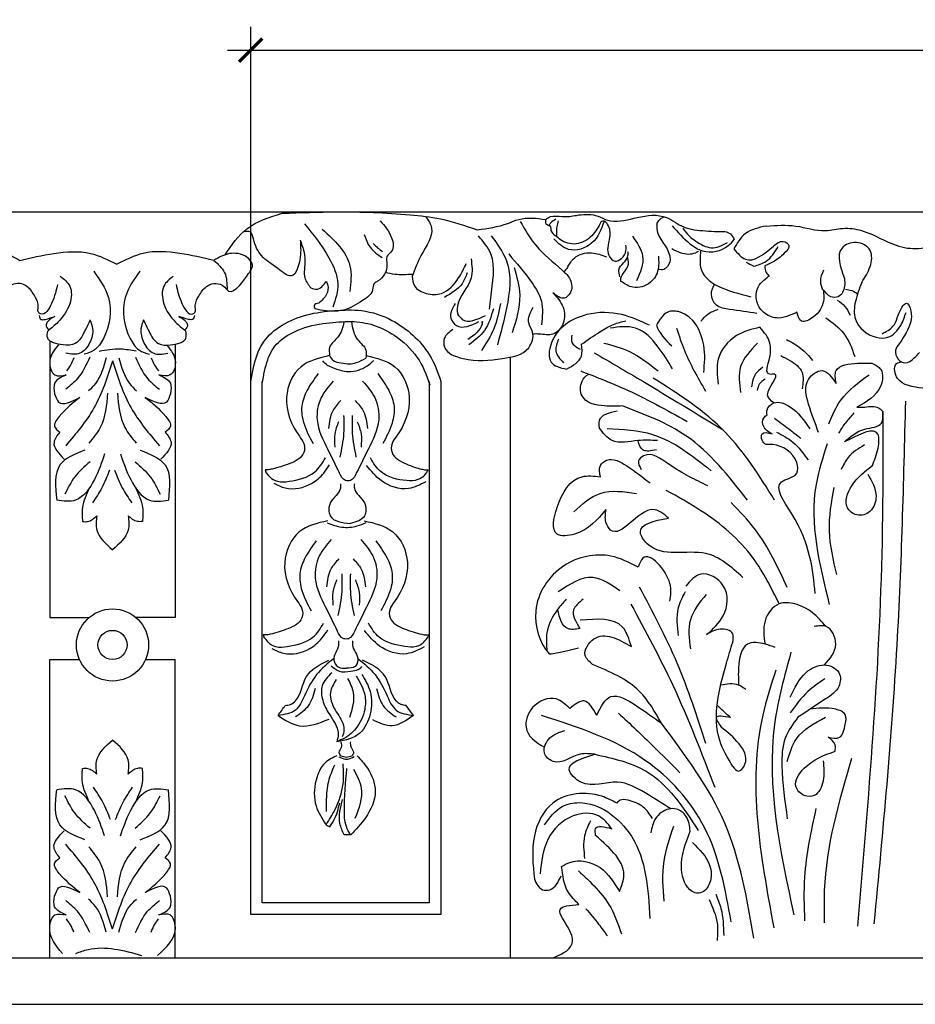
# Model space of a CAD drawing. Units: inches. Extents: x -95.5 to -40.1, y 173.5 to 254.9.
# Drawn here: x -71.1 to -61.4, y 204.8 to 215.4 of the extents above; entities that cross this region are included whole.
import ezdxf

# ---------------------------------------------------------------- set-up
doc = ezdxf.new("R2010")
doc.units = ezdxf.units.IN
doc.header["$MEASUREMENT"] = 0
doc.styles.add('NOTES 4', font='arial.ttf', dxfattribs={"height": 0.5})
doc.dimstyles.new('DIM-4', dxfattribs={"dimtxt": 0.5, "dimasz": 0.25, "dimexe": 0.25, "dimexo": 1, "dimgap": 0.125, "dimtad": 0, "dimtih": 1, "dimtoh": 1, "dimdec": 4, "dimzin": 3, "dimdsep": 46, "dimlunit": 5, "dimtxsty": 'NOTES 4', "dimblk1": 'ARCHTICK', "dimblk2": 'ARCHTICK', "dimsah": 1, "dimcen": 0, "dimdle": 0.25, "dimadec": 0, "dimazin": 0, "dimtfac": 1, "dimtdec": 4, "dimtmove": 2, "dimatfit": 2, "dimldrblk": 'ARCHTICK', "dimfxl": 0, "dimtolj": 1, "dimtzin": 0, "dimlwd": -1, "dimlwe": -1, "dimarcsym": 0})

# ---------------------------------------------------------------- blocks, each defined once
blk = doc.blocks.new('_ArchTick')
at = {"color": 0, "linetype": 'ByBlock', "const_width": 0.15}
blk.add_lwpolyline([(-0.5, -0.5), (0.5, 0.5)], dxfattribs=at)
blk = doc.blocks.new('*D10')
at = {"color": 0, "linetype": 'ByBlock'}
for p, q in [((-68.568, 209.661), (-68.568, 215.347)), ((-51.564, 209.661), (-51.564, 215.347))]:
    blk.add_line(p, q, dxfattribs=at)
at = {"color": 0}
for p, q in [((-68.818, 215.097), (-60.649, 215.097)), ((-51.314, 215.097), (-59.483, 215.097))]:
    blk.add_line(p, q, dxfattribs=at)
at = {"color": 0, "linetype": 'ByBlock', "xscale": 0.25, "yscale": 0.25, "zscale": 0.25, "rotation": 180}
blk.add_blockref('_ArchTick', (-68.568, 215.097), dxfattribs=at)
at = {"color": 0, "linetype": 'ByBlock', "xscale": 0.25, "yscale": 0.25, "zscale": 0.25}
blk.add_blockref('_ArchTick', (-51.564, 215.097), dxfattribs=at)
at = {"color": 0, "linetype": 'ByBlock', "insert": (-60.066, 215.097), "char_height": 0.5, "attachment_point": 5, "style": 'NOTES 4'}
blk.add_mtext('\\A1;17"', dxfattribs=at)

msp = doc.modelspace()

# ---------------------------------------------------------------- linework, layer by layer
at = {"linetype": 'ByBlock'}
for p, q in [((-82.77456, 213.35594), (-69.25256, 213.35594)), ((-69.25256, 213.35594), (-53.52847, 213.35594)), ((-70.72955, 211.96749), (-70.72955, 208.98987)), ((-69.38001, 211.93206), (-69.38001, 208.98987)), ((-65.77112, 205.32734), (-65.77112, 211.79262)), ((-66.64612, 211.52952), (-66.64612, 205.91759)), ((-66.52112, 211.52952), (-66.52112, 205.79259)), ((-70.72955, 208.98987), (-70.30636, 208.98987)), ((-69.38001, 208.98987), (-69.80319, 208.98987)), ((-70.72955, 208.53657), (-70.40983, 208.53657)), ((-70.72955, 205.32734), (-70.72955, 208.53657)), ((-69.69972, 208.53657), (-69.38001, 208.53657)), ((-69.38001, 205.32734), (-69.38001, 208.53657)), ((-66.81479, 207.93531), (-66.89343, 208.04195)), ((-66.64612, 205.91759), (-68.44251, 205.91759)), ((-66.52112, 205.79259), (-68.56751, 205.79259)), ((-82.77456, 205.32734), (-69.25256, 205.32734)), ((-69.25256, 205.32734), (-53.72611, 205.32734)), ((-82.77456, 204.82533), (-40.14807, 204.82533))]:
    msp.add_line(p, q, dxfattribs=at)
for radius in [0.38838, 0.15699]:
    msp.add_circle((-70.05478, 208.69398), radius, dxfattribs=at)
for points in [[(-68.84256, 212.89431), (-68.60869, 213.17501), (-68.22821, 213.34109)], [(-68.22821, 213.34109), (-67.63886, 213.35594), (-66.85295, 213.32513), (-66.52483, 213.28037), (-66.13022, 213.16401)], [(-66.13022, 213.16401), (-65.7988, 213.23249), (-65.68355, 213.27461), (-65.39204, 213.27461)], [(-65.39204, 213.27461), (-65.39204, 213.23101), (-65.35865, 213.21065)], [(-65.39204, 213.27461), (-65.34157, 213.30546), (-65.21389, 213.30546), (-65.06145, 213.31894), (-64.85518, 213.31894), (-64.75326, 213.2745)], [(-65.28348, 213.27683), (-65.33826, 213.23865), (-65.35865, 213.21065)], [(-64.75326, 213.2745), (-64.69366, 213.26004), (-64.40859, 213.29563), (-64.09148, 213.29563), (-63.90867, 213.19427), (-63.79358, 213.16292)], [(-67.98866, 213.22835), (-67.72551, 212.86206), (-67.6306, 212.58196), (-67.68202, 212.33094)], [(-67.17276, 213.26075), (-67.05087, 213.07601), (-67.05087, 212.93326), (-67.10131, 212.87448), (-67.10131, 212.7905), (-67.20218, 212.60996), (-67.23585, 212.58822), (-67.25566, 212.5173), (-67.36297, 212.40187), (-67.57038, 212.299), (-67.81476, 212.299), (-67.87523, 212.31083)], [(-67.79706, 213.17011), (-67.49942, 212.77599), (-67.49942, 212.49942)], [(-65.66636, 213.2524), (-65.499, 212.99672), (-65.21351, 212.72629), (-65.12983, 212.62794), (-65.12983, 212.48043), (-65.19098, 212.42781), (-65.31489, 212.48526)], [(-65.35865, 213.21065), (-65.34841, 213.20481), (-65.33581, 213.15432), (-65.28309, 213.09898)], [(-64.76503, 213.25127), (-64.89496, 213.02168), (-65.14831, 212.95246), (-65.30422, 213.06494)], [(-64.79655, 213.25127), (-64.8971, 213.09898), (-65.06577, 213.0115), (-65.23444, 213.05686), (-65.28309, 213.09898)], [(-65.25927, 213.25901), (-65.27329, 213.1992), (-65.27711, 213.1152), (-65.27711, 213.09331)], [(-64.79655, 213.25127), (-64.77574, 213.26032), (-64.73002, 213.22525), (-64.70634, 213.08334), (-64.72518, 212.97078), (-64.71285, 212.88861), (-64.64704, 212.82699), (-64.57713, 212.8541), (-64.5286, 212.93955), (-64.5286, 212.99625)], [(-64.19642, 213.22379), (-64.19642, 213.17307), (-64.05762, 212.88225), (-64.05762, 212.818), (-64.12194, 212.73684), (-64.18288, 212.73684)], [(-64.03194, 213.2059), (-63.83978, 213.01394), (-63.70352, 212.93716), (-63.4275, 212.993), (-63.36461, 213.05931)], [(-63.91733, 213.18129), (-63.84872, 213.09767), (-63.69639, 212.99274)], [(-63.01765, 213.20367), (-63.24464, 213.12151), (-63.36787, 212.95979)], [(-63.01765, 213.20367), (-62.7005, 213.20367), (-62.38238, 213.15468), (-62.19559, 213.17861), (-61.9942, 213.15511), (-61.53068, 212.97217), (-61.28913, 212.97217), (-60.8302, 213.07471), (-60.54638, 213.07471), (-60.06329, 213.16519), (-59.56959, 213.1265), (-59.34901, 213.01278), (-59.27785, 212.92512)], [(-68.03476, 213.05159), (-68.03476, 212.87133), (-68.13137, 212.66776), (-68.27632, 212.74689), (-68.45161, 212.88501), (-68.53926, 213.06559), (-68.57122, 213.1392), (-68.65328, 213.1392)], [(-67.34721, 213.11339), (-67.28196, 212.97489), (-67.15418, 212.86354)], [(-65.97905, 213.09694), (-65.81397, 212.82839), (-65.81397, 212.31957), (-65.91302, 211.92383)], [(-64.46005, 213.09357), (-64.34946, 212.88052), (-64.41407, 212.61382)], [(-63.79358, 213.16292), (-63.5428, 213.14606), (-63.40304, 213.11865), (-63.36461, 213.05931)], [(-68.03476, 213.05159), (-67.98366, 212.83465), (-67.98366, 212.64324), (-67.91979, 212.5369)], [(-67.24934, 213.01562), (-67.19768, 212.96674), (-67.14874, 212.92872)], [(-64.03552, 212.96186), (-63.93924, 212.91713), (-63.77854, 212.91713), (-63.74657, 212.93501)], [(-63.69639, 212.99274), (-63.61336, 212.97018), (-63.43548, 213.02746)], [(-63.36787, 212.95979), (-63.24374, 212.84601), (-62.94079, 212.98752)], [(-63.15326, 212.77116), (-63.02021, 212.82466), (-62.89062, 212.98174)], [(-62.94079, 212.98752), (-62.8363, 213.03777), (-62.77438, 212.99525), (-62.82469, 212.9102), (-62.94466, 212.81743), (-63.03367, 212.77491)], [(-61.99057, 212.59773), (-61.90117, 212.76669), (-61.90117, 212.94048), (-62.04857, 213.02738), (-62.20321, 212.96703), (-62.17663, 212.63877)], [(-71.41709, 212.67946), (-71.46832, 212.78263), (-71.40803, 212.86867), (-71.3144, 212.90677), (-71.22305, 212.90677), (-71.0539, 212.83411)], [(-71.0539, 212.83411), (-70.68614, 212.90925), (-70.29226, 212.90925), (-70.00895, 212.79191)], [(-68.964, 212.83411), (-69.33177, 212.90925), (-69.72564, 212.90925), (-70.00895, 212.79191)], [(-68.60082, 212.67946), (-68.54959, 212.78263), (-68.60988, 212.86867), (-68.70351, 212.90677), (-68.79485, 212.90677), (-68.964, 212.83411)], [(-65.79089, 212.90306), (-65.5449, 212.59825), (-65.43904, 212.39608), (-65.43904, 212.14103)], [(-65.15387, 212.7667), (-65.08369, 212.85969), (-64.89894, 212.91549), (-64.73996, 212.87114)], [(-64.5934, 212.65834), (-64.60507, 212.73159), (-64.55424, 212.80901), (-64.50757, 212.88726), (-64.50757, 212.92638)], [(-64.58234, 212.60834), (-64.58234, 212.64215), (-64.50786, 212.77066), (-64.50786, 212.86534)], [(-64.17949, 212.87887), (-64.18288, 212.73684), (-64.26413, 212.59819), (-64.4537, 212.54409), (-64.58234, 212.60834)], [(-63.72526, 212.93501), (-63.72526, 212.76154), (-63.18654, 212.44172)], [(-68.964, 212.83411), (-68.84901, 212.70178), (-68.82214, 212.51865)], [(-66.82848, 212.66059), (-66.80426, 212.56099), (-66.67786, 212.47864), (-66.51482, 212.47864), (-66.32979, 212.64517), (-66.24735, 212.79889)], [(-65.73173, 212.75688), (-65.67257, 212.46139), (-65.75361, 212.05235)], [(-63.23448, 212.81431), (-63.15326, 212.77116)], [(-63.03367, 212.77491), (-63.02039, 212.70419), (-62.98228, 212.6628)], [(-70.61726, 212.66304), (-70.51581, 212.55747), (-70.51581, 212.36744), (-70.64263, 212.16897), (-70.75133, 212.07306)], [(-70.25662, 212.71736), (-70.09903, 212.43401), (-70.15294, 211.99176), (-70.25197, 211.8681), (-70.35926, 211.82276)], [(-69.76129, 212.71736), (-69.91887, 212.43401), (-69.86497, 211.99176), (-69.76593, 211.8681), (-69.65864, 211.82276)], [(-69.40064, 212.66304), (-69.5021, 212.55747), (-69.5021, 212.36744), (-69.37528, 212.16897), (-69.26658, 212.07306)], [(-68.60082, 212.67946), (-68.82214, 212.51865), (-68.82303, 212.52009)], [(-66.23795, 212.69875), (-66.29297, 212.58273), (-66.48246, 212.43618)], [(-62.68925, 212.27623), (-62.90983, 212.21438), (-63.04527, 212.27236), (-63.11493, 212.37287), (-63.11493, 212.5275), (-62.99497, 212.6628)], [(-62.40209, 212.72948), (-62.4363, 212.60745), (-62.41214, 212.51789)], [(-62.17663, 212.63877), (-62.17663, 212.5567), (-62.24429, 212.44326), (-62.32403, 212.44326), (-62.40376, 212.51567)], [(-70.64685, 212.57436), (-70.71026, 212.37167), (-70.82863, 212.25765), (-70.85398, 212.27928), (-70.85398, 212.33069), (-70.89051, 212.45011), (-70.97545, 212.55268), (-71.05251, 212.58446), (-71.14162, 212.56666), (-71.19577, 212.51865)], [(-69.37105, 212.57436), (-69.30764, 212.37167), (-69.18928, 212.25765), (-69.16393, 212.27928), (-69.16393, 212.33069), (-69.1274, 212.45011), (-69.04246, 212.55268), (-68.96539, 212.58446), (-68.87628, 212.56666), (-68.82214, 212.51865)], [(-67.91979, 212.5369), (-67.85896, 212.52318), (-67.75414, 212.60694)], [(-67.75414, 212.60694), (-67.73841, 212.56506), (-67.75099, 212.47083), (-67.83471, 212.37367)], [(-63.5776, 212.57946), (-63.61282, 212.46672), (-63.56066, 212.35945), (-63.41338, 212.31041), (-63.11883, 212.2675)], [(-61.99057, 212.59773), (-62.05939, 212.39023), (-62.05939, 212.19949), (-61.83578, 212.00624), (-61.71016, 212.00624), (-61.57197, 212.13424), (-61.51419, 212.27479)], [(-65.31489, 212.48526), (-65.20445, 212.32897), (-65.20445, 212.15736), (-65.31489, 212.04091), (-65.46214, 212.04091), (-65.52989, 212.04091)], [(-67.83471, 212.37367), (-67.88547, 212.3497), (-67.87523, 212.31083)], [(-66.39187, 212.08847), (-66.48154, 211.99889), (-66.48154, 211.90036), (-66.28128, 211.77795), (-65.85685, 211.77795), (-65.57588, 211.89439), (-65.53404, 212.06159), (-65.57588, 212.16012), (-65.52806, 212.33031)], [(-66.3657, 212.37113), (-66.4128, 212.21088), (-66.35302, 212.13325), (-66.11091, 212.17505)], [(-65.88, 212.3714), (-65.95075, 212.09814), (-66.08281, 211.86258)], [(-62.2543, 212.40573), (-62.17178, 212.33938), (-62.11744, 212.24288)], [(-61.77297, 212.04389), (-61.65488, 212.1242), (-61.55941, 212.32749), (-61.50916, 212.37518), (-61.46394, 212.29235), (-61.46394, 212.17439), (-61.58705, 211.93597)], [(-70.84515, 212.23942), (-70.82496, 212.19909), (-70.78123, 212.19909), (-70.67525, 212.23102)], [(-69.17276, 212.23942), (-69.19294, 212.19909), (-69.23668, 212.19909), (-69.34265, 212.23102)], [(-66.34221, 212.25857), (-66.29002, 212.19893), (-66.03916, 212.24074)], [(-65.95614, 212.31213), (-66.05247, 212.07897), (-66.21919, 211.92538)], [(-64.27404, 212.13501), (-64.57418, 212.24983), (-64.95094, 212.24983), (-65.33409, 211.93726), (-65.33409, 211.73951), (-65.16806, 211.66296)], [(-63.69151, 211.62613), (-63.69151, 211.9213), (-63.94624, 212.27755), (-64.07871, 212.27755), (-64.20098, 212.13505)], [(-63.72178, 212.1783), (-63.6486, 212.25458), (-63.53546, 212.30904)], [(-62.37875, 212.21513), (-62.18404, 212.04622), (-62.06618, 211.80052)], [(-70.29736, 212.19373), (-70.35576, 212.06931), (-70.45718, 211.93942), (-70.58672, 211.92406), (-70.69102, 211.94742), (-70.72955, 211.96749), (-70.75133, 211.99491), (-70.75133, 212.07306)], [(-70.29736, 212.19373), (-70.26886, 212.09758), (-70.30149, 211.94642), (-70.40601, 211.83351), (-70.55674, 211.83351)], [(-69.72054, 212.19373), (-69.74905, 212.09758), (-69.71641, 211.94642), (-69.6119, 211.83351), (-69.46117, 211.83351)], [(-69.72054, 212.19373), (-69.66214, 212.06931), (-69.56072, 211.93942), (-69.43119, 211.92406), (-69.32688, 211.94742), (-69.28836, 211.96749), (-69.26658, 211.99491), (-69.26658, 212.07306)], [(-67.563, 212.17441), (-67.62884, 212.00891), (-67.71802, 211.89755), (-67.71802, 211.80846)], [(-67.48305, 212.17534), (-67.41721, 211.98066), (-67.32803, 211.8693), (-67.32803, 211.78021)], [(-65.00841, 211.93088), (-64.81045, 212.06484), (-64.66228, 212.14455), (-64.52935, 212.18464)], [(-64.02776, 211.66684), (-64.1806, 211.90094), (-64.42514, 212.10451), (-64.70026, 212.10451)], [(-63.98447, 212.10496), (-63.89881, 211.86334), (-63.67204, 211.4254)], [(-63.08638, 212.11333), (-63.33946, 212.02485), (-63.53559, 211.77205), (-63.53559, 211.50029)], [(-62.97883, 211.79101), (-62.97883, 211.94269), (-63.08638, 212.11333)], [(-65.11047, 212.02895), (-65.11047, 211.95183), (-65.02145, 211.87906)], [(-70.63638, 211.92634), (-70.73094, 211.73547), (-70.67404, 211.60047), (-70.55312, 211.60047)], [(-69.46945, 211.92174), (-69.37861, 211.73547), (-69.43551, 211.60047), (-69.55643, 211.60047)], [(-65.25376, 211.98643), (-65.28401, 211.86075), (-65.2012, 211.7319)], [(-65.16806, 211.66296), (-65.00841, 211.8033), (-65.00841, 211.93088)], [(-64.76623, 211.94402), (-64.49147, 211.85253), (-64.18399, 211.64341)], [(-63.11169, 211.94269), (-63.29517, 211.68989), (-63.29517, 211.41181)], [(-62.80194, 211.98111), (-62.64504, 211.88707), (-62.51952, 211.75646)], [(-61.58705, 211.93597), (-61.62754, 211.86746), (-61.60057, 211.77238), (-61.52601, 211.73118), (-61.42607, 211.78347), (-61.36896, 211.84369)], [(-70.30084, 211.79045), (-70.43282, 211.56117), (-70.55907, 211.44653)], [(-70.20028, 211.85753), (-69.96677, 211.88172), (-69.80072, 211.85926)], [(-69.80871, 211.79045), (-69.67673, 211.56117), (-69.55049, 211.44653)], [(-67.71802, 211.80846), (-68.02578, 211.68929), (-68.18125, 211.36041), (-68.04407, 210.94018), (-67.99607, 210.86146), (-67.99607, 210.76458), (-68.14694, 210.64625), (-68.33603, 210.58744)], [(-67.71802, 211.80846), (-67.68452, 211.76054), (-67.59257, 211.72992), (-67.50362, 211.72054), (-67.43141, 211.73346), (-67.32803, 211.78021)], [(-64.8709, 211.83946), (-64.34754, 211.53232), (-63.48403, 211.00808)], [(-62.93663, 211.3), (-63.00413, 211.38653), (-62.92821, 211.60773), (-62.97883, 211.60773), (-62.97883, 211.79101)], [(-62.86377, 211.80872), (-62.76517, 211.75742), (-62.63369, 211.62814), (-62.63369, 211.45167)], [(-70.0541, 211.75035), (-70.25494, 211.24591), (-70.55907, 210.83893)], [(-70.47108, 211.78579), (-70.50714, 211.70699), (-70.54997, 211.64395)], [(-70.12296, 211.78472), (-70.23772, 211.50958), (-70.31232, 211.42933)], [(-70.05545, 211.7546), (-69.85461, 211.24591), (-69.55049, 210.83893)], [(-69.98659, 211.78472), (-69.87183, 211.50958), (-69.79723, 211.42933)], [(-69.63847, 211.78579), (-69.60241, 211.70699), (-69.55958, 211.64395)], [(-67.74511, 211.70702), (-67.79127, 211.75104)], [(-67.74511, 211.70702), (-67.53599, 211.63834), (-67.33808, 211.68342), (-67.26577, 211.73533)], [(-67.26577, 211.73533), (-67.24352, 211.75805)], [(-63.05404, 211.68329), (-63.13334, 211.612), (-63.17696, 211.47337)], [(-62.26694, 211.50955), (-62.26694, 211.64682), (-62.0355, 211.72629), (-61.88273, 211.72629)], [(-61.88273, 211.72629), (-61.78663, 211.65991), (-61.78663, 211.4834), (-62.04337, 211.25374)], [(-60.74221, 211.61381), (-60.85874, 211.5075), (-61.02363, 211.45809), (-61.33692, 211.45809), (-61.60486, 211.56104), (-61.63658, 211.64431), (-61.61792, 211.72375), (-61.56031, 211.74019)], [(-70.55312, 211.60047), (-70.6776, 211.51165), (-70.6776, 211.39797)], [(-69.55643, 211.60047), (-69.43195, 211.51165), (-69.43195, 211.39797)], [(-67.84161, 211.61498), (-67.96015, 211.43557), (-68.01762, 211.26334), (-67.99607, 211.08034), (-67.89549, 210.86146)], [(-67.20099, 211.61498), (-67.08245, 211.43557), (-67.02497, 211.26334), (-67.04653, 211.08034), (-67.1471, 210.86146)], [(-65.01483, 211.64341), (-64.55034, 211.4539), (-63.86998, 211.10101)], [(-62.45499, 210.98214), (-62.56348, 211.28558), (-62.56348, 211.5529), (-62.41883, 211.64682), (-62.26694, 211.50955)], [(-62.3465, 211.07606), (-62.21632, 211.32893), (-61.91255, 211.60347)], [(-67.67997, 211.53245), (-67.80928, 211.35663), (-67.85239, 211.11622), (-67.74103, 210.80405), (-67.61531, 210.54928)], [(-67.36263, 211.53245), (-67.23331, 211.35663), (-67.19021, 211.11622), (-67.30156, 210.80405), (-67.42729, 210.54928)], [(-62.92989, 210.25369), (-63.46196, 210.98575), (-64.23496, 211.56739)], [(-63.03025, 211.55655), (-63.09369, 211.50109), (-63.11535, 211.43341)], [(-70.6776, 211.39797), (-70.63492, 211.30916), (-70.40731, 211.35889)], [(-70.10773, 211.40572), (-70.18747, 211.03589), (-70.31051, 210.86633)], [(-70.00182, 211.40572), (-69.92208, 211.03589), (-69.79905, 210.86633)], [(-69.43195, 211.39797), (-69.47463, 211.30916), (-69.70224, 211.35889)], [(-70.40731, 211.35889), (-70.62781, 211.15284), (-70.6776, 211.04627), (-70.6207, 210.98587)], [(-69.70224, 211.35889), (-69.48174, 211.15284), (-69.43195, 211.04627), (-69.48886, 210.98587)], [(-67.59817, 211.32497), (-67.68495, 211.21517), (-67.73078, 211.02508)], [(-67.44442, 211.32497), (-67.35765, 211.21517), (-67.31181, 211.02508)], [(-63.22102, 210.25369), (-63.8836, 210.94564), (-64.56625, 211.26654)], [(-63.00997, 211.17093), (-63.00997, 211.22153), (-62.93663, 211.3), (-62.76792, 211.26089), (-62.55121, 211.02192)], [(-61.52129, 211.31978), (-61.61425, 208.69337), (-61.85941, 205.69314)], [(-67.56776, 211.16298), (-67.56776, 210.97395), (-67.60779, 210.71585)], [(-67.47484, 211.16298), (-67.47484, 210.97395), (-67.43481, 210.71585)], [(-64.62441, 211.2106), (-64.81783, 211.10783), (-64.81783, 211.03384)], [(-62.9565, 210.96569), (-63.04656, 211.04441), (-63.04656, 211.13719), (-63.00997, 211.17093)], [(-62.23801, 210.97492), (-62.15846, 211.09051), (-62.07167, 211.19166)], [(-62.17769, 210.87971), (-61.9572, 211.01805), (-61.77887, 211.08133), (-61.76484, 211.2059)], [(-61.76484, 211.2059), (-61.77297, 209.7985), (-62.03832, 205.6681)], [(-67.62235, 211.09754), (-67.66238, 210.96668), (-67.66238, 210.8249)], [(-67.42025, 211.09754), (-67.38022, 210.96668), (-67.38022, 210.8249)], [(-62.93051, 211.13416), (-62.77697, 211.02139), (-62.64601, 210.91763)], [(-61.87719, 210.62506), (-61.81547, 210.81306), (-61.81547, 210.96064), (-62.17769, 210.87971)], [(-70.6207, 210.98587), (-70.68471, 210.87574), (-70.57478, 210.69451)], [(-69.48886, 210.98587), (-69.42484, 210.87574), (-69.53477, 210.69451)], [(-64.1882, 210.89407), (-64.39807, 210.89407), (-64.67791, 210.89407), (-64.81783, 211.03384)], [(-64.73141, 211.02561), (-64.24169, 210.95984), (-63.61206, 210.56931)], [(-63.02108, 210.85032), (-63.06345, 210.89822), (-63.06345, 210.96569), (-62.9565, 210.96569)], [(-62.90793, 210.9853), (-62.73181, 210.87703), (-62.56923, 210.68756)], [(-64.20054, 210.79541), (-64.34869, 210.79541), (-64.39807, 210.88996)], [(-62.49204, 209.24798), (-62.74358, 210.10457), (-62.85628, 210.44948), (-62.69147, 210.54253), (-62.69147, 210.65706), (-62.94943, 210.85032), (-63.02108, 210.85032)], [(-62.36272, 210.85847), (-62.48278, 210.42026), (-62.34059, 209.13044)], [(-61.96279, 210.84686), (-62.13753, 210.7122), (-62.21242, 210.58253)], [(-70.35265, 210.79124), (-70.62035, 210.63193), (-70.65561, 210.25336)], [(-70.14001, 210.75002), (-70.2505, 210.4741), (-70.45305, 210.25336), (-70.65561, 210.25336)], [(-69.96954, 210.75002), (-69.85905, 210.4741), (-69.6565, 210.25336), (-69.45394, 210.25336)], [(-69.7569, 210.79124), (-69.4892, 210.63193), (-69.45394, 210.25336)], [(-63.64651, 210.40674), (-64.06415, 210.63713), (-64.33842, 210.73054), (-64.39295, 210.67553), (-64.36441, 210.58432)], [(-70.2971, 210.66635), (-70.4614, 210.50224), (-70.56647, 210.31775)], [(-69.81245, 210.66635), (-69.64815, 210.50224), (-69.54308, 210.31775)], [(-68.32046, 210.43582), (-68.19524, 210.3839), (-67.91172, 210.43346), (-67.78177, 210.54438), (-67.71798, 210.63407)], [(-68.32046, 210.43582), (-68.19524, 210.3839), (-67.91172, 210.43346), (-67.78177, 210.54438), (-67.71798, 210.63407)], [(-66.68207, 210.45048), (-66.87006, 210.3776), (-67.16004, 210.46089), (-67.32118, 210.62628)], [(-66.68207, 210.45048), (-66.87006, 210.3776), (-67.16004, 210.46089), (-67.32118, 210.62628)], [(-64.80411, 210.50514), (-64.80411, 210.62496), (-64.73783, 210.68339), (-64.51946, 210.62107), (-64.26986, 210.43788)], [(-61.92702, 210.53421), (-61.83742, 210.29305), (-61.90276, 210.1313), (-62.0448, 210.09441), (-62.14423, 210.17103), (-62.09877, 210.40656), (-61.87719, 210.62506)], [(-70.08698, 210.57461), (-70.17005, 210.38494), (-70.27092, 210.22491)], [(-70.03234, 210.57461), (-69.94927, 210.38494), (-69.84841, 210.22491)], [(-68.33603, 210.58744), (-68.38926, 210.57982), (-68.41188, 210.57982)], [(-68.41188, 210.57982), (-68.40509, 210.55804)], [(-68.35978, 210.5018), (-68.40509, 210.55804)], [(-67.42729, 210.54928), (-67.49407, 210.4655), (-67.54626, 210.4655), (-67.61531, 210.54928)], [(-66.73197, 210.58744), (-66.6838, 210.57982), (-66.66118, 210.57982)], [(-66.71327, 210.5018), (-66.66797, 210.55804)], [(-66.66118, 210.57982), (-66.66797, 210.55804)], [(-64.74389, 210.15155), (-65.08093, 209.88802), (-65.27102, 209.88802), (-65.27102, 210.17284), (-65.00172, 210.50514), (-64.80411, 210.50514)], [(-67.6022, 210.42818), (-67.6022, 210.38324), (-67.71092, 210.22221), (-67.71092, 210.08365), (-67.49348, 210.00126)], [(-67.45224, 210.42818), (-67.45224, 210.38324), (-67.34352, 210.22221), (-67.34352, 210.08365), (-67.49348, 210.00126)], [(-70.30447, 210.38196), (-70.37778, 210.1731), (-70.37778, 210.02277)], [(-69.80508, 210.38196), (-69.73177, 210.1731), (-69.73177, 210.02277)], [(-65.08952, 210.12696), (-64.80554, 210.32553), (-64.41508, 210.32553)], [(-62.8798, 209.13649), (-63.1603, 209.6284), (-63.72131, 210.13899), (-64.09532, 210.35693)], [(-62.29304, 210.38928), (-62.34196, 209.9223), (-62.2631, 209.45145)], [(-62.79253, 209.31084), (-63.13537, 209.93351), (-63.39717, 210.22617)], [(-64.07156, 210.06036), (-64.238, 210.15272), (-64.69416, 209.93104), (-64.74389, 210.01648), (-64.74389, 210.15155)], [(-70.37778, 210.02277), (-70.32272, 210.02277), (-70.22362, 210.0851)], [(-70.22362, 210.0851), (-70.22362, 209.9311), (-70.05478, 209.71844)], [(-69.88593, 210.0851), (-69.88593, 209.9311), (-70.05478, 209.71844)], [(-69.73177, 210.02277), (-69.78683, 210.02277), (-69.88593, 210.0851)], [(-67.73841, 210.03021), (-68.04617, 209.91104), (-68.20164, 209.58216), (-68.06446, 209.16193), (-68.01645, 209.08321), (-68.01645, 208.98632), (-68.16732, 208.868), (-68.35641, 208.80919)], [(-67.74556, 210.00729), (-67.58649, 209.96251), (-67.42182, 209.97584), (-67.32515, 210.01116)], [(-63.2702, 209.41995), (-63.67088, 209.67858), (-64.29964, 209.78326), (-64.37361, 209.90641), (-64.07156, 210.06036)], [(-67.86199, 209.81466), (-67.98053, 209.63525), (-68.03801, 209.46302), (-68.01645, 209.28002), (-67.91588, 209.06114)], [(-67.70035, 209.82842), (-67.82967, 209.6526), (-67.87277, 209.41219), (-67.76142, 209.10001), (-67.63569, 208.84525)], [(-67.38301, 209.82842), (-67.2537, 209.6526), (-67.21059, 209.41219), (-67.32195, 209.10001), (-67.44767, 208.84525)], [(-67.22137, 209.81466), (-67.10283, 209.63525), (-67.04536, 209.46302), (-67.06691, 209.28002), (-67.16749, 209.06114)], [(-64.05585, 209.16565), (-64.05585, 209.35649), (-64.34696, 209.62912), (-64.39591, 209.53197)], [(-67.61856, 209.62094), (-67.70533, 209.51114), (-67.75117, 209.32105)], [(-67.46481, 209.62094), (-67.37803, 209.51114), (-67.3322, 209.32105)], [(-67.58814, 209.45894), (-67.58814, 209.26991), (-67.62817, 209.01181)], [(-67.49522, 209.45894), (-67.49522, 209.26991), (-67.45519, 209.01181)], [(-63.66061, 208.80527), (-63.48202, 209.00819), (-63.48202, 209.3318), (-63.7241, 209.45627), (-63.8843, 209.32825)], [(-67.64273, 209.39351), (-67.68276, 209.26264), (-67.68276, 209.12087)], [(-67.44063, 209.39351), (-67.4006, 209.26264), (-67.4006, 209.12087)], [(-64.59436, 209.27509), (-64.88509, 209.42029), (-65.25812, 209.26432)], [(-64.38553, 209.31896), (-63.98114, 208.50244), (-63.67347, 207.63721)], [(-63.89309, 209.26628), (-63.9674, 209.09184), (-63.9674, 208.79493)], [(-65.17304, 209.18519), (-65.26494, 209.07617), (-65.37982, 208.8237), (-65.37982, 208.62817)], [(-64.98923, 209.18519), (-65.09262, 209.07043), (-65.02369, 208.8696)], [(-63.66516, 209.2389), (-63.83543, 208.96487), (-63.83543, 208.65304)], [(-62.37325, 208.89214), (-62.52262, 209.04135), (-62.71273, 209.1363), (-62.8798, 209.13649), (-63.03185, 208.95318), (-63.03185, 208.70223)], [(-65.02369, 208.8696), (-65.15581, 208.8696), (-65.26494, 209.07617)], [(-64.47464, 209.13143), (-64.02494, 208.26022), (-63.57374, 207.16176)], [(-64.47021, 208.67595), (-64.56619, 208.88696), (-65.02232, 208.96093)], [(-68.34084, 208.65757), (-68.21562, 208.60564), (-67.9321, 208.65521), (-67.80215, 208.76613), (-67.73836, 208.85582)], [(-67.44767, 208.84525), (-67.51445, 208.76147), (-67.56664, 208.76147), (-67.63569, 208.84525)], [(-66.70246, 208.67223), (-66.89044, 208.59935), (-67.18043, 208.68264), (-67.34156, 208.84803)], [(-64.88912, 208.48495), (-64.96739, 208.58214), (-64.87348, 208.75873), (-64.47021, 208.67595)], [(-63.3798, 208.72535), (-63.3798, 208.81496), (-63.51526, 208.86467), (-63.66061, 208.80527)], [(-62.39362, 208.47841), (-62.2714, 208.70223), (-62.37325, 208.89214), (-62.50225, 208.89214)], [(-68.35641, 208.80919), (-68.40964, 208.80157), (-68.43226, 208.80157)], [(-68.43226, 208.80157), (-68.42547, 208.77979)], [(-68.38017, 208.72355), (-68.42547, 208.77979)], [(-67.62258, 208.73743), (-67.62258, 208.69249), (-67.67262, 208.53146), (-67.62498, 208.45747), (-67.53622, 208.44495)], [(-67.47262, 208.73743), (-67.47262, 208.69249), (-67.41436, 208.53146), (-67.44445, 208.46248), (-67.53622, 208.44495)], [(-66.72695, 208.80919), (-66.67372, 208.80157), (-66.6511, 208.80157)], [(-66.7032, 208.72355), (-66.65789, 208.77979)], [(-66.6511, 208.80157), (-66.65789, 208.77979)], [(-63.37866, 207.38634), (-63.51943, 207.66495), (-63.44681, 208.4964), (-63.3798, 208.72535)], [(-62.92322, 208.66832), (-63.03185, 208.70223), (-63.22196, 208.70223), (-63.31702, 208.45128), (-63.31702, 208.26137)], [(-62.75361, 208.61545), (-62.92883, 207.84125), (-62.72159, 205.78807)], [(-67.67309, 208.54829), (-67.8587, 208.37422), (-67.98889, 208.14664), (-68.08653, 207.99221), (-68.27367, 207.93531)], [(-68.19502, 208.04195), (-68.1395, 208.05438), (-68.08625, 208.09239), (-67.96807, 208.35344), (-67.72558, 208.53069)], [(-67.41536, 208.54829), (-67.22976, 208.37422), (-67.09957, 208.14664), (-67.00193, 207.99221), (-66.81479, 207.93531)], [(-66.89343, 208.04195), (-66.94896, 208.05204), (-67.00221, 208.09239), (-67.12038, 208.35344), (-67.36288, 208.53069)], [(-67.70091, 208.47085), (-67.61534, 208.41102), (-67.49126, 208.41102), (-67.41161, 208.43051), (-67.37044, 208.46157)], [(-64.14759, 207.85184), (-64.38278, 208.19357), (-64.88912, 208.48495)], [(-62.91518, 208.42404), (-63.05653, 207.93889), (-62.93803, 205.64938)], [(-62.76026, 208.13251), (-62.59052, 208.39702), (-62.39362, 208.47841), (-62.23745, 208.39702), (-62.23745, 208.24781), (-62.38004, 208.11216), (-62.67879, 207.91547)], [(-67.6478, 208.32032), (-67.70939, 208.18086), (-67.66012, 207.99627), (-67.56978, 207.8281), (-67.56978, 207.74034), (-67.58349, 207.70494)], [(-67.52414, 208.33425), (-67.46439, 208.18116), (-67.50336, 207.9139)], [(-62.38683, 208.3292), (-62.57015, 208.19355), (-62.76026, 207.96295)], [(-67.8748, 208.22527), (-67.94753, 208.03845), (-68.0852, 207.91909)], [(-67.21366, 208.22527), (-67.14093, 208.03845), (-67.00326, 207.91909)], [(-63.23995, 208.21539), (-63.31702, 208.26137), (-63.5094, 208.26137)], [(-64.84336, 207.93836), (-64.98019, 208.09145), (-65.13344, 208.00944)], [(-64.84336, 207.93836), (-64.69099, 208.13859), (-64.4158, 208.03963), (-64.14759, 207.85184)], [(-68.27367, 207.93531), (-68.19502, 208.04195)], [(-63.40438, 207.91283), (-63.49524, 207.99495), (-63.54772, 208.04738)], [(-62.35208, 207.70025), (-62.23002, 207.70025), (-62.16899, 207.8396), (-62.16899, 207.94411), (-62.27171, 208.00134), (-62.54895, 208.00134)], [(-68.27367, 207.93531), (-68.0426, 207.82444), (-67.72446, 207.89634)], [(-66.81479, 207.93531), (-67.04586, 207.82444), (-67.25326, 207.88645)], [(-63.39645, 205.71285), (-63.68303, 206.72784), (-64.317, 207.44788), (-65.4373, 207.93368)], [(-64.61022, 207.96061), (-64.23508, 207.60509), (-63.95021, 207.31899)], [(-63.40438, 207.91283), (-63.55588, 207.91283), (-63.50242, 207.80936)], [(-62.67879, 207.91547), (-62.81458, 207.69165), (-62.85023, 207.39561), (-62.79219, 206.82362)], [(-62.79421, 207.4407), (-62.69237, 207.68487), (-62.38004, 207.91547)], [(-64.86412, 207.51728), (-65.0185, 207.51728), (-65.31405, 207.44084), (-65.40709, 207.53378), (-65.34689, 207.69233), (-65.18817, 207.77434)], [(-63.1528, 205.5377), (-63.46623, 206.77645), (-64.14759, 207.85184)], [(-63.37866, 207.38634), (-63.31867, 207.33636), (-63.24799, 207.41048), (-63.3116, 207.62933), (-63.50242, 207.80936)], [(-70.22362, 207.3028), (-70.22362, 207.45679), (-70.05478, 207.66946)], [(-69.88593, 207.3028), (-69.88593, 207.45679), (-70.05478, 207.66946)], [(-62.27819, 207.54922), (-62.27819, 207.61752), (-62.35208, 207.70025)], [(-67.59846, 207.64982), (-67.59445, 207.58865), (-67.6183, 207.53796), (-67.59996, 207.50136)], [(-67.49529, 207.64999), (-67.48771, 207.59207), (-67.46146, 207.53796), (-67.47724, 207.50136)], [(-62.4072, 207.44748), (-62.4072, 207.23044), (-62.50225, 207.07445), (-62.61089, 207.07445), (-62.69915, 207.1694), (-62.61089, 207.36609), (-62.27819, 207.54922)], [(-67.63981, 207.50136), (-67.76782, 207.425), (-67.86474, 207.23734), (-67.86474, 206.96183), (-67.7557, 206.7568)], [(-67.62046, 207.4886), (-67.54798, 207.46529), (-67.52464, 207.46529), (-67.45461, 207.49351)], [(-67.59996, 207.50136), (-67.5386, 207.48711), (-67.47724, 207.50136)], [(-67.42318, 207.50136), (-67.31234, 207.36756), (-67.22745, 207.1172), (-67.33255, 206.83455), (-67.4902, 206.6488)], [(-64.04724, 206.93094), (-64.32341, 207.10187), (-64.61896, 207.21668), (-65.01303, 207.21668), (-65.13891, 207.3479), (-64.86412, 207.51728)], [(-64.86412, 207.51728), (-64.3107, 207.33394), (-63.75128, 206.69676)], [(-62.10218, 207.47307), (-62.39398, 206.04928), (-62.39398, 205.70174)], [(-70.30447, 207.00594), (-70.37778, 207.2148), (-70.37778, 207.36513)], [(-70.37778, 207.36513), (-70.32272, 207.36513), (-70.22362, 207.3028)], [(-69.73177, 207.36513), (-69.78683, 207.36513), (-69.88593, 207.3028)], [(-69.80508, 207.00594), (-69.73177, 207.2148), (-69.73177, 207.36513)], [(-67.66734, 207.39818), (-67.73156, 207.22337), (-67.75403, 206.90261)], [(-67.7557, 206.7568), (-67.65949, 206.92339), (-67.57305, 207.19751), (-67.57305, 207.41434)], [(-67.4902, 206.6488), (-67.52903, 206.71586), (-67.55943, 206.90819), (-67.53156, 207.36371)], [(-67.46216, 207.35839), (-67.37784, 207.15107), (-67.44588, 206.82551)], [(-70.35265, 206.59666), (-70.62035, 206.75597), (-70.65561, 207.13454)], [(-70.14001, 206.63788), (-70.2505, 206.9138), (-70.45305, 207.13454), (-70.65561, 207.13454)], [(-70.07721, 206.81329), (-70.16028, 207.00295), (-70.26115, 207.16298)], [(-70.02257, 206.81329), (-69.9395, 207.00295), (-69.83863, 207.16298)], [(-69.96954, 206.63788), (-69.85905, 206.9138), (-69.6565, 207.13454), (-69.45394, 207.13454)], [(-69.7569, 206.59666), (-69.4892, 206.75597), (-69.45394, 207.13454)], [(-70.2971, 206.72154), (-70.4614, 206.88566), (-70.56647, 207.07015)], [(-69.81245, 206.72154), (-69.64815, 206.88566), (-69.54308, 207.07015)], [(-67.56291, 206.6488), (-67.6067, 206.77248), (-67.57821, 207.03082)], [(-64.62711, 206.99151), (-64.78978, 207.06539), (-65.31466, 206.99218), (-65.51431, 206.63835), (-65.51431, 206.17193)], [(-64.24379, 206.82511), (-64.34213, 206.94941), (-64.5067, 207.02158), (-64.59099, 207.02158), (-64.62711, 206.99151)], [(-67.71634, 206.73771), (-67.6714, 206.8081), (-67.6091, 206.99275)], [(-65.40543, 206.75678), (-65.21438, 206.9541), (-65.03305, 206.99615), (-64.72543, 206.89587), (-64.46961, 206.63387), (-64.27014, 205.75026)], [(-63.83716, 206.6882), (-63.88058, 206.84807), (-63.98616, 206.92766), (-64.06584, 206.92766), (-64.21126, 206.82419), (-64.26106, 206.67097)], [(-62.48376, 206.93495), (-62.60722, 206.19502), (-62.60722, 205.72416)], [(-64.68191, 206.71592), (-64.82316, 206.85377), (-65.097, 206.85377), (-65.36568, 206.60603), (-65.45351, 206.22926)], [(-67.7557, 206.7568), (-67.71634, 206.73771)], [(-64.91156, 206.80014), (-64.97447, 206.63807), (-64.97447, 206.39541)], [(-64.85543, 206.64344), (-64.85543, 206.71592), (-64.68191, 206.71592)], [(-64.01737, 206.73845), (-64.12259, 206.36579), (-64.12259, 205.93581)], [(-70.6207, 206.40202), (-70.68471, 206.51215), (-70.57478, 206.69338)], [(-69.48886, 206.40202), (-69.42484, 206.51215), (-69.53477, 206.69338)], [(-67.4902, 206.6488), (-67.56291, 206.6488)], [(-64.59988, 206.04149), (-64.55255, 206.18961), (-64.85543, 206.64344)], [(-63.81386, 206.56566), (-63.62843, 206.32405), (-63.62843, 206.13076), (-63.72518, 206.02606), (-63.78333, 206.02606), (-63.88783, 206.1188), (-63.93216, 206.29278), (-63.83716, 206.6882)], [(-70.0541, 205.6333), (-70.25494, 206.14199), (-70.55907, 206.54897)], [(-70.10773, 205.98218), (-70.18747, 206.352), (-70.31051, 206.52156)], [(-70.05545, 205.63754), (-69.85461, 206.14199), (-69.55049, 206.54897)], [(-70.00182, 205.98218), (-69.92208, 206.352), (-69.79905, 206.52156)], [(-70.40731, 206.029), (-70.62781, 206.23505), (-70.6776, 206.34163), (-70.6207, 206.40202)], [(-69.70224, 206.029), (-69.48174, 206.23505), (-69.43195, 206.34163), (-69.48886, 206.40202)], [(-65.22183, 206.30751), (-65.13307, 206.35349), (-64.8081, 206.29676), (-64.59988, 206.04149)], [(-65.03556, 205.90019), (-65.15135, 206.03596), (-65.22183, 206.30751)], [(-65.51431, 206.17193), (-65.42642, 206.05917), (-65.34775, 206.05917), (-65.22671, 206.20794)], [(-65.04114, 206.2637), (-64.69295, 205.8662), (-64.57688, 205.58463)], [(-70.6776, 205.98992), (-70.63492, 206.07874), (-70.40731, 206.029)], [(-69.43195, 205.98992), (-69.47463, 206.07874), (-69.70224, 206.029)], [(-70.55312, 205.78743), (-70.6776, 205.87624), (-70.6776, 205.98992)], [(-70.12296, 205.60317), (-70.23772, 205.87831), (-70.31232, 205.95856)], [(-69.98659, 205.60317), (-69.87183, 205.87831), (-69.79723, 205.95856)], [(-69.55643, 205.78743), (-69.43195, 205.87624), (-69.43195, 205.98992)], [(-63.56172, 206.01105), (-63.50671, 205.85764), (-63.47691, 205.56683)], [(-70.30084, 205.59744), (-70.43282, 205.82672), (-70.55907, 205.94137)], [(-69.80871, 205.59744), (-69.67673, 205.82672), (-69.55049, 205.94137)], [(-64.95966, 205.85408), (-64.8229, 205.68819), (-64.72847, 205.56134)], [(-63.63388, 205.95344), (-63.5478, 205.70119), (-63.5478, 205.512)], [(-70.59477, 205.37358), (-70.73094, 205.65243), (-70.67404, 205.78743), (-70.55312, 205.78743)], [(-69.57115, 205.35242), (-69.37861, 205.65243), (-69.43551, 205.78743), (-69.55643, 205.78743)], [(-70.47108, 205.60211), (-70.50714, 205.68091), (-70.54997, 205.74395)], [(-69.63847, 205.60211), (-69.60241, 205.68091), (-69.55958, 205.74395)], [(-70.45005, 205.37358), (-70.31844, 205.41575), (-69.74134, 205.35242)]]:
    msp.add_spline(points, degree=3, dxfattribs=at)
for points, knots in [([(-66.68577, 213.30728), (-66.65413, 213.26601), (-66.56986, 213.13536), (-66.73967, 212.90755), (-66.8011, 212.73674), (-66.82848, 212.66059)], [0.046193164, 0.046193164, 0.046193164, 0.046193164, 0.191732753, 0.502408592, 0.752347644, 0.752347644, 0.752347644, 0.752347644]), ([(-64.19642, 213.22379), (-64.19055, 213.23752), (-64.17463, 213.27479), (-64.13988, 213.29415), (-64.1157, 213.30425)], [0, 0, 0, 0, 0.043680785, 0.118592918, 0.118592918, 0.118592918, 0.118592918]), ([(-65.99896, 212.30964), (-65.99155, 212.34745), (-65.9739, 212.56039), (-65.90683, 212.84563), (-66.06401, 213.03463), (-66.11582, 213.09694)], [0.468897031, 0.468897031, 0.468897031, 0.468897031, 0.580321663, 1.056162112, 1.290151953, 1.290151953, 1.290151953, 1.290151953]), ([(-66.196, 212.85195), (-66.18698, 212.78078), (-66.16337, 212.59456), (-66.363, 212.41721), (-66.34328, 212.25857), (-66.34221, 212.25857)], [0, 0, 0, 0, 0.207296813, 0.542397436, 0.669602294, 0.669602294, 0.669602294, 0.669602294]), ([(-65.15387, 212.7667), (-65.16159, 212.75423), (-65.17412, 212.73399), (-65.19097, 212.7179), (-65.19789, 212.71215)], [0, 0, 0, 0, 0.0435574202, 0.0707435201, 0.0707435201, 0.0707435201, 0.0707435201]), ([(-66.82848, 212.6836), (-66.89099, 212.68014), (-66.98872, 212.67474), (-67.08385, 212.69469), (-67.11803, 212.70292)], [0, 0, 0, 0, 0.186451435, 0.291521896, 0.291521896, 0.291521896, 0.291521896]), ([(-62.40376, 212.51567), (-62.4014, 212.47416), (-62.39117, 212.36184), (-62.47587, 212.23316), (-62.6505, 212.14187), (-62.67715, 212.23426), (-62.68925, 212.27623)], [0.193572938, 0.193572938, 0.193572938, 0.193572938, 0.317039543, 0.520331382, 0.651264042, 0.760216649, 0.760216649, 0.760216649, 0.760216649]), ([(-62.16709, 212.52426), (-62.14319, 212.52086), (-62.09513, 212.51403), (-62.05571, 212.48772), (-62.03681, 212.47242)], [0, 0, 0, 0, 0.071166102, 0.143107644, 0.143107644, 0.143107644, 0.143107644]), ([(-70.67525, 212.23102), (-70.70278, 212.21664), (-70.74211, 212.1961), (-70.78113, 212.13085), (-70.75875, 212.10191), (-70.73774, 212.08429)], [0, 0, 0, 0, 0.092849576, 0.13269329, 0.204716841, 0.204716841, 0.204716841, 0.204716841]), ([(-69.34265, 212.23102), (-69.31513, 212.21664), (-69.27579, 212.1961), (-69.23678, 212.13085), (-69.25915, 212.10191), (-69.28017, 212.08429)], [0, 0, 0, 0, 0.092849576, 0.13269329, 0.204716841, 0.204716841, 0.204716841, 0.204716841]), ([(-68.56751, 211.52952), (-68.53964, 211.68191), (-68.47747, 212.0219), (-68.04489, 212.25302), (-67.67062, 212.29603), (-67.35408, 212.31034), (-66.97474, 212.18291), (-66.65786, 211.89766), (-66.55257, 211.63163), (-66.52112, 211.52952)], [0, 0, 0, 0, 0.44623588, 0.99552241, 1.29933918, 1.59064717, 1.93379665, 2.4772597, 2.79577372, 2.79577372, 2.79577372, 2.79577372]), ([(-68.44454, 211.50703), (-68.42734, 211.6011), (-68.41065, 211.68926), (-68.35838, 211.84013), (-68.32405, 211.89792), (-68.21373, 212.00353), (-68.1399, 212.04914), (-67.96119, 212.12465), (-67.85876, 212.14689), (-67.66407, 212.16937), (-67.5711, 212.17659), (-67.40239, 212.17421), (-67.32495, 212.16226), (-67.16938, 212.11192), (-67.09319, 212.07457), (-66.92652, 211.96406), (-66.84162, 211.88268), (-66.71675, 211.70399), (-66.67499, 211.60445), (-66.64058, 211.49272)], [0, 0, 0, 0, 0.27545184, 0.27545184, 0.56276247, 0.56276247, 0.85007311, 0.85007311, 1.19817515, 1.19817515, 1.47897967, 1.47897967, 1.75978419, 1.75978419, 2.0405887, 2.0405887, 2.42494385, 2.42494385, 2.79577372, 2.79577372, 2.79577372, 2.79577372]), ([(-66.07647, 212.15687), (-66.07423, 212.19743), (-66.06964, 212.09487), (-66.16163, 212.02973), (-66.23047, 211.98098)], [0.016479121, 0.016479121, 0.016479121, 0.016479121, 0.092558562, 0.318819298, 0.318819298, 0.318819298, 0.318819298]), ([(-67.32457, 211.80846), (-67.21219, 211.78316), (-66.97592, 211.72998), (-66.80187, 211.32981), (-66.92392, 211.02996), (-67.05638, 210.86587), (-67.05874, 210.79304), (-67.04653, 210.76458)], [0, 0, 0, 0, 0.33002805, 0.69380316, 1.13586069, 1.22806414, 1.32494606, 1.32494606, 1.32494606, 1.32494606]), ([(-64.56625, 211.26654), (-64.62839, 211.26369), (-64.77579, 211.25691), (-65.02663, 211.31251), (-65.02295, 211.53017), (-64.96065, 211.59006), (-64.92957, 211.61034)], [0, 0, 0, 0, 0.193439901, 0.458877157, 0.615716535, 0.725718887, 0.725718887, 0.725718887, 0.725718887]), ([(-68.56751, 205.79259), (-68.56751, 205.80485), (-68.56751, 205.81712), (-68.56751, 205.82938), (-68.56751, 207.72943), (-68.56751, 209.62947), (-68.56751, 211.52952)], [-0.03679238, -0.03679238, -0.03679238, -0.03679238, 0, 0, 0, 5.70013472, 5.70013472, 5.70013472, 5.70013472]), ([(-68.44251, 205.91759), (-68.44251, 206.47188), (-68.44251, 207.02617), (-68.44251, 208.77237), (-68.44251, 209.96428), (-68.44251, 211.28063), (-68.44251, 211.40507), (-68.44251, 211.52952)], [0.08820762, 0.08820762, 0.08820762, 0.08820762, 1.75107605, 1.75107605, 5.32681293, 5.32681293, 5.70013472, 5.70013472, 5.70013472, 5.70013472]), ([(-62.04337, 211.25374), (-62.02192, 211.25309), (-61.95077, 211.25092), (-61.84104, 211.27765), (-61.78361, 211.22706), (-61.76484, 211.2059)], [0, 0, 0, 0, 0.065104756, 0.216029135, 0.297461462, 0.297461462, 0.297461462, 0.297461462]), ([(-67.04653, 210.76458), (-67.02477, 210.70544), (-66.89052, 210.63621), (-66.76854, 210.59544), (-66.73197, 210.58744)], [1.324946065, 1.324946065, 1.324946065, 1.324946065, 1.516678884, 1.714702557, 1.714702557, 1.714702557, 1.714702557]), ([(-68.35978, 210.5018), (-68.34312, 210.48083), (-68.26262, 210.44019), (-68.10246, 210.46184), (-67.88268, 210.50986), (-67.79639, 210.65163), (-67.76259, 210.70716)], [0.135178691, 0.135178691, 0.135178691, 0.135178691, 0.221408477, 0.347131104, 0.641403681, 0.830941997, 0.830941997, 0.830941997, 0.830941997]), ([(-68.35978, 210.5018), (-68.34312, 210.48083), (-68.26262, 210.44019), (-68.10246, 210.46184), (-67.88268, 210.50986), (-67.79639, 210.65163), (-67.76259, 210.70716)], [0.135178692, 0.135178692, 0.135178692, 0.135178692, 0.221408477, 0.347131104, 0.641403681, 0.830941997, 0.830941997, 0.830941997, 0.830941997]), ([(-66.71327, 210.5018), (-66.71327, 210.5018), (-66.77998, 210.45807), (-66.94014, 210.46184), (-67.15991, 210.50986), (-67.24621, 210.65163), (-67.28001, 210.70716)], [0.135178692, 0.135178692, 0.135178692, 0.135178692, 0.221408477, 0.347131104, 0.641403681, 0.830941997, 0.830941997, 0.830941997, 0.830941997]), ([(-67.34496, 210.03021), (-67.23257, 210.00491), (-66.9963, 209.95173), (-66.82225, 209.55156), (-66.9443, 209.25171), (-67.07677, 209.08762), (-67.07913, 209.01479), (-67.06691, 208.98632)], [0, 0, 0, 0, 0.33002805, 0.69380316, 1.13586069, 1.22806414, 1.32494606, 1.32494606, 1.32494606, 1.32494606]), ([(-67.34496, 210.03021), (-67.23255, 210.00493), (-66.99625, 209.95178), (-66.82249, 209.55128), (-66.94355, 209.25258), (-67.05675, 209.11244), (-67.06691, 209.08321)], [0, 0, 0, 0, 0.33002805, 0.69380316, 1.13586069, 1.22806414, 1.22806414, 1.22806414, 1.22806414]), ([(-64.39591, 209.53197), (-64.49158, 209.58052), (-64.74277, 209.70801), (-65.25603, 209.60101), (-65.58089, 209.1027), (-65.45972, 208.71258), (-65.34666, 208.58849), (-65.03951, 208.66228)], [0, 0, 0, 0, 0.31736987, 0.83329202, 1.40822984, 1.88919973, 1.91216826, 1.91216826, 1.91216826, 1.91216826]), ([(-68.38017, 208.72355), (-68.3635, 208.70258), (-68.283, 208.66194), (-68.12284, 208.68359), (-67.90307, 208.73161), (-67.81677, 208.87338), (-67.78297, 208.92891)], [0.135178692, 0.135178692, 0.135178692, 0.135178692, 0.221408477, 0.347131104, 0.641403681, 0.830941997, 0.830941997, 0.830941997, 0.830941997]), ([(-66.7032, 208.72355), (-66.71986, 208.70258), (-66.80036, 208.66194), (-66.96052, 208.68359), (-67.1803, 208.73161), (-67.26659, 208.87338), (-67.3004, 208.92891)], [0.135178692, 0.135178692, 0.135178692, 0.135178692, 0.221408477, 0.347131104, 0.641403681, 0.830941997, 0.830941997, 0.830941997, 0.830941997]), ([(-67.06691, 208.98632), (-67.04516, 208.92719), (-66.91091, 208.85795), (-66.78893, 208.82562), (-66.72695, 208.80919)], [1.324946065, 1.324946065, 1.324946065, 1.324946065, 1.516678884, 1.714702557, 1.714702557, 1.714702557, 1.714702557]), ([(-67.69588, 208.39399), (-67.73862, 208.3513), (-67.81479, 208.27526), (-67.80414, 208.10524), (-67.73173, 207.94779), (-67.62631, 207.82085), (-67.62565, 207.70362), (-67.63705, 207.66572), (-67.64125, 207.65264)], [0, 0, 0, 0, 0.172210008, 0.306819818, 0.475031983, 0.695843732, 0.77334637, 0.814511117, 0.814511117, 0.814511117, 0.814511117]), ([(-67.37129, 208.37871), (-67.33561, 208.31797), (-67.25868, 208.18703), (-67.26355, 207.95158), (-67.378, 207.70656), (-67.54671, 207.66749), (-67.64125, 207.65264)], [0, 0, 0, 0, 0.207746131, 0.44784839, 0.681645566, 0.950176181, 0.950176181, 0.950176181, 0.950176181]), ([(-67.43119, 208.36134), (-67.39346, 208.29513), (-67.32948, 208.18287), (-67.33227, 207.97429), (-67.41533, 207.79458), (-67.54313, 207.68904), (-67.62161, 207.66346), (-67.64125, 207.65264)], [0, 0, 0, 0, 0.224108875, 0.379980677, 0.605776068, 0.798737004, 0.854013096, 0.854013096, 0.854013096, 0.854013096]), ([(-65.13344, 208.00944), (-65.17948, 208.05381), (-65.29393, 208.1641), (-65.55511, 208.05854), (-65.65112, 207.76246), (-65.50751, 207.64991), (-65.40715, 207.59235)], [0, 0, 0, 0, 0.180632814, 0.449005919, 0.673787536, 0.978154821, 0.978154821, 0.978154821, 0.978154821]), ([(-65.31679, 205.32734), (-65.19924, 205.371), (-65.06633, 205.44546), (-65.14394, 205.66471), (-65.32205, 205.87717), (-65.12736, 205.89281), (-65.03556, 205.90019)], [0.108369795, 0.108369795, 0.108369795, 0.108369795, 0.413058438, 0.540675929, 0.774767899, 0.983591595, 0.983591595, 0.983591595, 0.983591595])]:
    msp.add_open_spline(points, degree=3, knots=knots, dxfattribs=at)
msp.add_open_spline([(-64.20098, 212.13505), (-64.17334, 212.05043), (-64.10509, 211.98143), (-64.03683, 211.91243)], degree=3, dxfattribs=at)

# ---------------------------------------------------------------- dimensions: what is measured, and where the dimension line sits
dim = msp.add_linear_dim(base=(-51.56407, 215.09714), p1=(-68.56751, 208.66105), p2=(-51.56407, 208.66105), dimstyle='DIM-4', override={"dimpost": '"'}, dxfattribs=at)
dim.commit()
dim.dimension.update_dxf_attribs({"geometry": '*D10', "text_midpoint": (-60.06579, 215.09714)})

doc.saveas('drawing.dxf')
